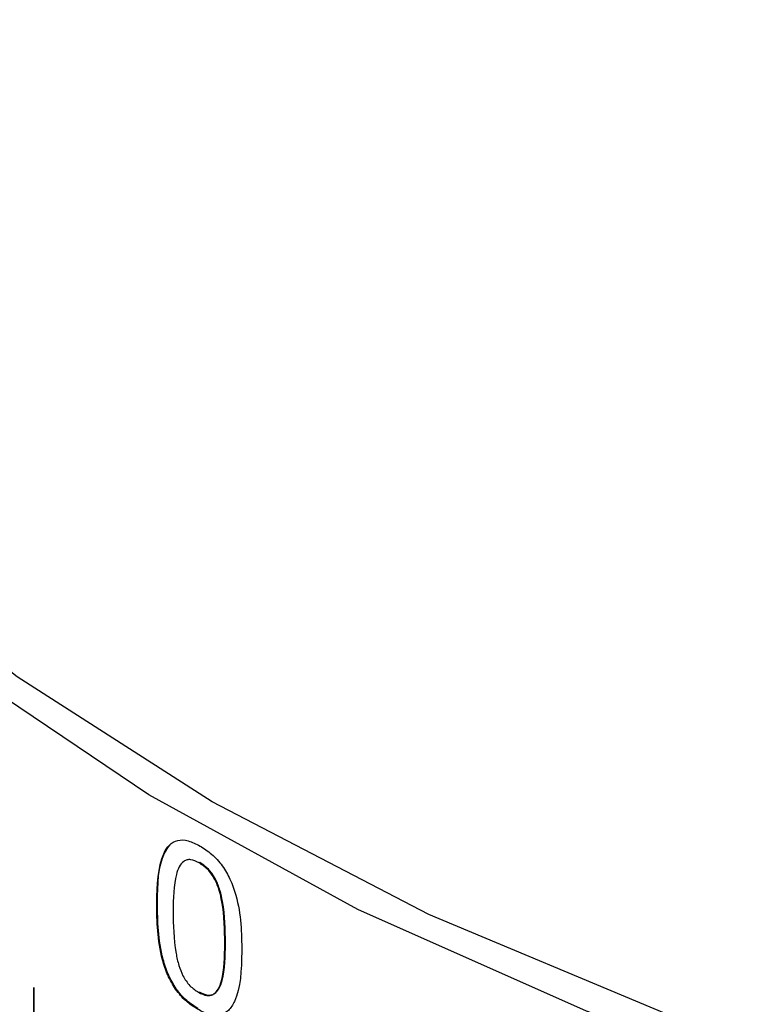
# Model space of a CAD drawing. Units: millimetres. Extents: x 11 to 578, y -13 to 409.
# Drawn here: x 426 to 433, y 291 to 301 of the extents above; entities that cross this region are included whole.
import ezdxf

# ---------------------------------------------------------------- set-up
doc = ezdxf.new("R2010")
doc.units = ezdxf.units.MM
doc.header["$LTSCALE"] = 2

msp = doc.modelspace()

# ---------------------------------------------------------------- linework, layer by layer
at = {"color": 7, "linetype": 'Continuous', "lineweight": 30}
for p, q in [((427.456, 292.065), (427.449, 292.061)), ((426.996, 291.629), (427.003, 291.633)), ((427.732, 291.201), (427.725, 291.197)), ((425.68, 290.726), (425.68, 288.848)), ((425.68, 290.726), (425.68, 290.726)), ((425.68, 290.726), (425.68, 288.848)), ((425.681, 288.847), (425.681, 290.725))]:
    msp.add_line(p, q, dxfattribs=at)
at = {"color": 7, "linetype": 'Continuous', "lineweight": 30, "flags": 128}
for points in [[(455.176, 287.81), (452.131, 287.513), (449.048, 287.398), (445.962, 287.467), (442.904, 287.719), (439.907, 288.151), (437.003, 288.758), (434.223, 289.535), (431.596, 290.472), (429.149, 291.561), (426.91, 292.789), (424.901, 294.143), (423.144, 295.609), (421.657, 297.172), (420.457, 298.815), (419.555, 300.521), (418.963, 302.271), (418.685, 304.047), (418.724, 305.83), (419.081, 307.601), (419.752, 309.341), (420.729, 311.033), (422.002, 312.657), (423.558, 314.198)], [(456.375, 288.262), (453.324, 287.887), (450.222, 287.699), (447.103, 287.699), (444, 287.887), (440.949, 288.262), (437.983, 288.818), (435.133, 289.551), (432.432, 290.451), (429.908, 291.509), (427.59, 292.714), (425.503, 294.052), (423.67, 295.509), (422.11, 297.069), (420.841, 298.714), (419.878, 300.426), (419.229, 302.188), (418.903, 303.978), (418.903, 305.779), (419.229, 307.57), (419.878, 309.331), (420.841, 311.044), (422.11, 312.689), (423.67, 314.248)], [(425.681, 290.725), (425.681, 290.725), (425.681, 290.726), (425.681, 290.726), (425.681, 290.726), (425.681, 290.726), (425.68, 290.726), (425.68, 290.726), (425.68, 290.726)], [(425.68, 290.726), (425.68, 290.726), (425.68, 290.726), (425.68, 290.726)]]:
    msp.add_lwpolyline(points, dxfattribs=at)
at = {"color": 7, "linetype": 'Continuous', "lineweight": 30}
for points, knots in [([(426.996, 291.629), (427.002, 291.824), (427.009, 292.067), (427.126, 292.259), (427.216, 292.311), (427.332, 292.306), (427.417, 292.263), (427.459, 292.241)], [0, 0, 0, 0, 0.499372, 0.624689, 0.749797, 0.87474, 1, 1, 1, 1]), ([(427.003, 291.633), (427.006, 291.832), (427.011, 292.08), (427.117, 292.226), (427.139, 292.255)], [0, 0, 0, 0, 0.799404, 1, 1, 1, 1]), ([(427.459, 292.241), (427.48, 292.228), (427.522, 292.203), (427.604, 292.139), (427.7, 292.036), (427.788, 291.88), (427.901, 291.557), (427.904, 291.308), (427.907, 291.111)], [0, 0, 0, 0, 0.062744, 0.125457, 0.250221, 0.36788, 0.500346, 1, 1, 1, 1]), ([(427.449, 292.061), (427.418, 292.076), (427.373, 292.098), (427.319, 292.095), (427.275, 292.074), (427.233, 292.022), (427.176, 291.856), (427.173, 291.68), (427.172, 291.54)], [0, 0, 0, 0, 0.124632, 0.184924, 0.249668, 0.374574, 0.499799, 1, 1, 1, 1]), ([(427.725, 291.197), (427.723, 291.343), (427.72, 291.525), (427.669, 291.763), (427.629, 291.866), (427.583, 291.942), (427.528, 292.009), (427.481, 292.04), (427.449, 292.061)], [0, 0, 0, 0, 0.500323, 0.625503, 0.750335, 0.813899, 0.875333, 1, 1, 1, 1]), ([(427.732, 291.201), (427.73, 291.347), (427.727, 291.53), (427.676, 291.767), (427.636, 291.87), (427.59, 291.946), (427.535, 292.013), (427.488, 292.044), (427.456, 292.065)], [0, 0, 0, 0, 0.500363, 0.62555, 0.750382, 0.81394, 0.875363, 1, 1, 1, 1]), ([(427.433, 290.494), (427.391, 290.521), (427.308, 290.574), (427.194, 290.704), (427.108, 290.861), (427.002, 291.186), (426.998, 291.433), (426.996, 291.629)], [0, 0, 0, 0, 0.125203, 0.250028, 0.373793, 0.500157, 1, 1, 1, 1]), ([(427.44, 290.498), (427.398, 290.525), (427.315, 290.578), (427.201, 290.708), (427.115, 290.865), (427.009, 291.19), (427.006, 291.437), (427.003, 291.633)], [0, 0, 0, 0, 0.125175, 0.249979, 0.373738, 0.500106, 1, 1, 1, 1]), ([(427.172, 291.54), (427.173, 291.394), (427.175, 291.208), (427.228, 290.97), (427.266, 290.868), (427.31, 290.795), (427.364, 290.727), (427.412, 290.696), (427.443, 290.675)], [0, 0, 0, 0, 0.5003628, 0.6373272, 0.7504492, 0.812383, 0.8754511, 1, 1, 1, 1]), ([(427.443, 290.675), (427.474, 290.66), (427.519, 290.638), (427.574, 290.641), (427.618, 290.66), (427.66, 290.711), (427.72, 290.877), (427.723, 291.056), (427.725, 291.197)], [0, 0, 0, 0, 0.124626, 0.186997, 0.24977, 0.362165, 0.499884, 1, 1, 1, 1]), ([(427.45, 290.679), (427.481, 290.664), (427.527, 290.642), (427.581, 290.645), (427.625, 290.664), (427.667, 290.715), (427.727, 290.881), (427.73, 291.06), (427.732, 291.201)], [0, 0, 0, 0, 0.124597, 0.186957, 0.249724, 0.362116, 0.499842, 1, 1, 1, 1]), ([(427.907, 291.111), (427.902, 290.915), (427.894, 290.668), (427.77, 290.477), (427.677, 290.425), (427.56, 290.429), (427.475, 290.472), (427.433, 290.494)], [0, 0, 0, 0, 0.499375, 0.63055, 0.74978, 0.874725, 1, 1, 1, 1])]:
    msp.add_open_spline(points, degree=3, knots=knots, dxfattribs=at)

doc.saveas('drawing.dxf')
